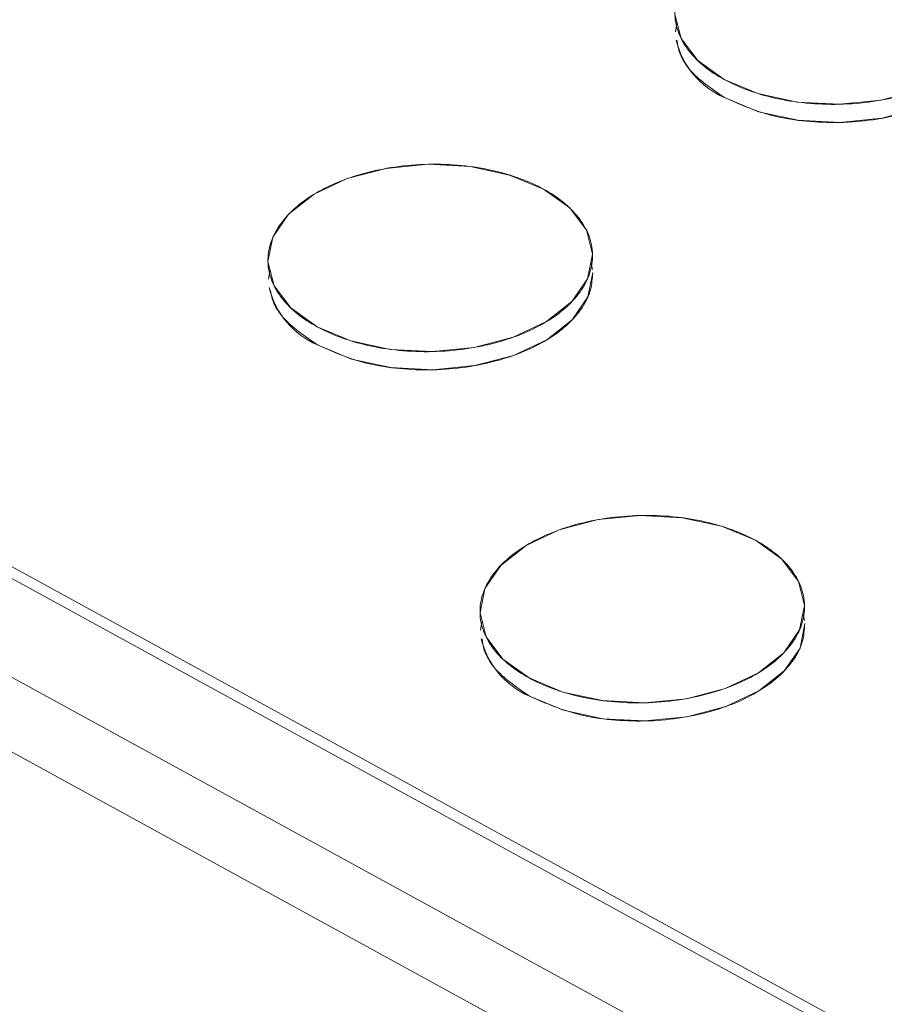
# Model space of a CAD drawing. Units: inches. Extents: x 0.6 to 20.6, y 1 to 16.
# Drawn here: x 14.9 to 15.1, y 12.4 to 12.6 of the extents above; entities that cross this region are included whole.
import ezdxf

# ---------------------------------------------------------------- set-up
doc = ezdxf.new("R2010")
doc.units = ezdxf.units.IN
doc.header["$MEASUREMENT"] = 0
doc.linetypes.add('SLD-Solid', pattern=[0])
doc.layers.add('SLD-0', color=179, linetype='SLD-Solid')

msp = doc.modelspace()

# ---------------------------------------------------------------- linework, layer by layer
at = {"layer": 'SLD-0', "color": 250, "linetype": 'SLD-Solid', "lineweight": 18, "true_color": 0x191924}
for p, q in [((14.01570547541441, 12.94816381952972), (15.51162510573702, 12.12891031029508)), ((15.51345550432093, 12.13030977892976), (14.01753587399966, 12.94956328816366)), ((15.51345550432093, 12.13030977892976), (14.01753587399966, 12.94956328816366)), ((15.49271784942322, 12.11931652011981), (13.99947044827475, 12.93710655839664)), ((15.47963428381472, 12.11136315605), (13.98638688266625, 12.92915319432683)), ((15.07568272265519, 12.55096244663835), (15.07445386153151, 12.55583936854853)), ((15.07482457591955, 12.55401162886437), (15.07456011622439, 12.55231699689381)), ((15.07906324052942, 12.54646822793919), (15.07568272265519, 12.55096244663835)), ((15.0843653712581, 12.54266318245004), (15.07906324052942, 12.54646822793919)), ((15.09122743157509, 12.53980640200652), (15.0843653712581, 12.54266318245004)), ((15.0991821542023, 12.53809277681029), (15.09122743157509, 12.53980640200652)), ((15.12403162019419, 12.54054643838234), (15.11616274518632, 12.53847580018504)), ((15.08444806145224, 12.53898997471197), (15.09131012176921, 12.53613319426847)), ((15.10768706912981, 12.53763891087956), (15.0991821542023, 12.53809277681029)), ((15.11616274518632, 12.53847580018504), (15.10768706912981, 12.53763891087956)), ((15.09131012176921, 12.53613319426847), (15.09926484439642, 12.53441956907221)), ((15.11624543538041, 12.53480259244697), (15.12411431038829, 12.53687323064429)), ((15.09926484439642, 12.53441956907221), (15.10776975932393, 12.53396570314152)), ((15.10776975932393, 12.53396570314152), (15.11624543538041, 12.53480259244697)), ((15.00821612172764, 12.52260228819122), (15.01608499673551, 12.52467292638852)), ((15.01608499673551, 12.52467292638852), (15.02456067279199, 12.52550981569399)), ((15.02456067279199, 12.52550981569399), (15.03306572626556, 12.52505601577761)), ((15.03306572626556, 12.52505601577761), (15.04102031034672, 12.52334232456704)), ((15.00149039877017, 12.51943905749158), (15.00821612172764, 12.52260228819122)), ((15.04102031034672, 12.52334232456704), (15.04788249345414, 12.52048561876657)), ((15.04788249345414, 12.52048561876657), (15.05318450139241, 12.51668049863437)), ((14.99636598596125, 12.51539871335183), (15.00149039877017, 12.51943905749158)), ((15.05318450139241, 12.51668049863437), (15.05656515781267, 12.51218634594954)), ((14.99319231784301, 12.51075670391421), (14.99636598596125, 12.51539871335183)), ((15.05656515781267, 12.51218634594954), (15.05779388039032, 12.50730935802503)), ((14.99218562594254, 12.50582935991642), (14.99319231784301, 12.51075670391421)), ((15.05779388039032, 12.50730935802503), (15.05678718848982, 12.50238201402723)), ((14.99341448706625, 12.50095243800624), (14.99218562594254, 12.50582935991642)), ((14.99255634033061, 12.50400162023223), (14.99229188063543, 12.50230698826169)), ((15.05775032381926, 12.50425880443348), (15.05750592953275, 12.50546392075296)), ((15.05678718848982, 12.50238201402723), (15.05361352037161, 12.49774000458961)), ((15.05686987868394, 12.49870880628919), (15.05787669766364, 12.50363466178806)), ((14.99679512773088, 12.4964582939501), (14.99341448706625, 12.50095243800624)), ((15.05369621056573, 12.49406679685154), (15.05686987868394, 12.49870880628919)), ((15.00209713566915, 12.49265317381793), (14.99679512773088, 12.4964582939501)), ((15.05361352037161, 12.49774000458961), (15.04848924610873, 12.4936997264642)), ((15.04857193630286, 12.49002651872613), (15.05369621056573, 12.49406679685154)), ((15.00895931877656, 12.48979646801743), (15.00209713566915, 12.49265317381793)), ((15.04848924610873, 12.4936997264642), (15.04176338460522, 12.49053642975022)), ((15.04176338460522, 12.49053642975022), (15.03389450959735, 12.48846579155293)), ((15.04184607479935, 12.48686322201215), (15.04857193630286, 12.49002651872613)), ((15.00217982586327, 12.48897996607985), (15.00904200897068, 12.48612326027938)), ((15.01691391861335, 12.48808276817817), (15.00895931877656, 12.48979646801743)), ((15.02541883354085, 12.48762890224745), (15.01691391861335, 12.48808276817817)), ((15.03389450959735, 12.48846579155293), (15.02541883354085, 12.48762890224745)), ((15.00904200897068, 12.48612326027938), (15.01699660880745, 12.4844095604401)), ((15.03397719979147, 12.48479258381485), (15.04184607479935, 12.48686322201215)), ((15.01699660880745, 12.4844095604401), (15.02550152373496, 12.4839556945094)), ((15.02550152373496, 12.4839556945094), (15.03397719979147, 12.48479258381485)), ((15.05894190856534, 12.45366956885925), (15.06741758462183, 12.4545064581647)), ((15.06741758462183, 12.4545064581647), (15.07592251530497, 12.45405258360532)), ((15.05107303355746, 12.45159893066196), (15.05894190856534, 12.45366956885925)), ((15.07592251530497, 12.45405258360532), (15.08387709938613, 12.45233889239475)), ((15.08387709938613, 12.45233889239475), (15.09073930826017, 12.44948219641876)), ((15.04434718780958, 12.44843562531929), (15.05107303355746, 12.45159893066196)), ((15.03922289779108, 12.44439535582256), (15.04434718780958, 12.44843562531929)), ((15.09073930826017, 12.44948219641876), (15.09604129043181, 12.44567706646208)), ((15.03604922967287, 12.43975334638495), (15.03922289779108, 12.44439535582256)), ((15.09604129043181, 12.44567706646208), (15.09942193109644, 12.44118292240597)), ((15.09942193109644, 12.44118292240597), (15.10065080797577, 12.43630599186704)), ((15.03504253777237, 12.43482600238715), (15.03604922967287, 12.43975334638495)), ((15.10065080797577, 12.43630599186704), (15.0996441160753, 12.43137864786925)), ((15.03627127610565, 12.42994900583392), (15.03504253777237, 12.43482600238715)), ((15.10060723564911, 12.43325544690421), (15.10036284136258, 12.43446056322369)), ((15.03541325216042, 12.43299826270297), (15.03514879246526, 12.43130363073243)), ((15.0997268062694, 12.4277054401312), (15.10073347094743, 12.43263123824448)), ((15.0996441160753, 12.43137864786925), (15.09647043220144, 12.42673664706032)), ((15.03965191677031, 12.42545486177781), (15.03627127610565, 12.42994900583392)), ((15.09647043220144, 12.42673664706032), (15.09134603514813, 12.42269629429188)), ((15.09655312239556, 12.42306343932228), (15.0997268062694, 12.4277054401312)), ((15.04495399644793, 12.42164977941646), (15.03965191677031, 12.42545486177781)), ((15.09134603514813, 12.42269629429188), (15.08462029643506, 12.41953307222096)), ((15.09142872534225, 12.41902308655381), (15.09655312239556, 12.42306343932228)), ((15.05181610781597, 12.41879303584514), (15.04495399644793, 12.42164977941646)), ((15.05977069189713, 12.41707934463457), (15.05181610781597, 12.41879303584514)), ((15.08462029643506, 12.41953307222096), (15.07675143718279, 12.41746242539494)), ((15.08470298662917, 12.41585986448288), (15.09142872534225, 12.41902308655381)), ((15.04503673769311, 12.41797660855059), (15.05189879801008, 12.41511982810707)), ((15.06827576112632, 12.4166255360895), (15.05977069189713, 12.41707934463457)), ((15.07675143718279, 12.41746242539494), (15.06827576112632, 12.4166255360895)), ((15.05189879801008, 12.41511982810707), (15.05985338209123, 12.4134061368965)), ((15.07683412737691, 12.4137892176569), (15.08470298662917, 12.41585986448288)), ((15.05985338209123, 12.4134061368965), (15.06835845132044, 12.41295232835142)), ((15.06835845132044, 12.41295232835142), (15.07683412737691, 12.4137892176569))]:
    msp.add_line(p, q, dxfattribs=at)
for centre, radius, start, end in [((15.09132382917072, 12.5546836139915), 0.01713378228981191, 193.8316056650499, 246.3405968420399), ((15.00905620240275, 12.50467411778192), 0.01713449596457928, 193.8327827568858, 246.3394197502147), ((15.05191183130002, 12.4336696804549), 0.01713299208830682, 193.8303022263612, 246.3419002807876)]:
    msp.add_arc(centre, radius, start, end, dxfattribs=at)
for points, knots in [([(15.13015065431286, 12.57049557679394), (15.12871738630473, 12.57128051859149), (15.12550117686627, 12.57273704570127), (15.11989486336647, 12.57438998438232), (15.11355795435432, 12.57540444207172), (15.10682589222677, 12.57565477355939), (15.10011204238585, 12.57510112036852), (15.09382754311277, 12.57380194067096), (15.08830180469413, 12.57189787785972), (15.08362710528992, 12.56952103420269), (15.07975697227663, 12.56670356270396), (15.07674947772945, 12.56342036154598), (15.07482845176879, 12.55973148741168), (15.07422014723906, 12.55583407877219), (15.07500431253006, 12.5519680823804), (15.07709041546536, 12.54836960368857), (15.08024350750934, 12.54522537708448), (15.08293207449248, 12.54344810158919), (15.08436534250061, 12.54266315979165)], [0, 0, 0, 0, 0.02912900810545095, 0.0600028324322987, 0.09216020344069312, 0.1250000000000006, 0.1578397965593061, 0.1899971675677019, 0.2208709918945483, 0.2499999999999996, 0.2791290081054497, 0.3100028324323, 0.3421602034406939, 0.3749999999999998, 0.4078397965593058, 0.4399971675677023, 0.4708709918945493, 0.5000000000000003, 0.5000000000000003, 0.5000000000000003, 0.5000000000000003]), ([(15.08436534250061, 12.54266315979165), (15.08579861050875, 12.54187821799412), (15.0890148199472, 12.54042169088436), (15.09462113344698, 12.53876875220328), (15.10095804245914, 12.53775429451392), (15.10769010458669, 12.53750396302621), (15.11440395442761, 12.53805761621706), (15.12068845370068, 12.53935679591464), (15.12621419211936, 12.54126085872588), (15.13088889152353, 12.54363770238291), (15.13475902453683, 12.54645517388167), (15.13776651908401, 12.54973837503962), (15.13968754504465, 12.55342724917392), (15.1402958495744, 12.55732465781341), (15.13951168428339, 12.56119065420521), (15.13742558134808, 12.56478913289703), (15.13427248930412, 12.56793335950113), (15.13158392232098, 12.56971063499643), (15.13015065431286, 12.57049557679394)], [0.5000000000000003, 0.5000000000000003, 0.5000000000000003, 0.5000000000000003, 0.5291290081054513, 0.5600028324322988, 0.5921602034406945, 0.6250000000000003, 0.6578397965593074, 0.6899971675677012, 0.7208709918945491, 0.7500000000000003, 0.7791290081054514, 0.8100028324322978, 0.8421602034406939, 0.8750000000000003, 0.9078397965593055, 0.9399971675677006, 0.9708709918945493, 1, 1, 1, 1]), ([(15.08444806145224, 12.53898997471197), (15.08770978646916, 12.53755702157497), (15.09272735271726, 12.53535268575331), (15.10105469514257, 12.53409087021146), (15.10776869080503, 12.53382795586947), (15.11448912238721, 12.53438579925998), (15.12265514136472, 12.53607104637331), (15.13142244460077, 12.53972572418331), (15.13723347501731, 12.54495805438921), (15.1397597188684, 12.54958752570468), (15.13996742160002, 12.55200045927455), (15.14006506659707, 12.55313482515146)], [0, 0, 0, 0, 0.16149801193554, 0.2484350978754318, 0.33721695166717, 0.4259994782956646, 0.5129352814084539, 0.6744333474835839, 0.8359314135587138, 0.9228682429327787, 1, 1, 1, 1]), ([(15.07485700511407, 12.55058594788906), (15.07497071625075, 12.54982031777138), (15.07527277324884, 12.54778653337948), (15.07778904420941, 12.54357550344718), (15.08182466358663, 12.54079649748524), (15.08444806145224, 12.53898997471197)], [0, 0, 0, 0, 0.1744208038611914, 0.4633233467756283, 0.9999999999999999, 0.9999999999999999, 0.9999999999999999, 0.9999999999999999]), ([(15.04788244440986, 12.52048558377606), (15.04644917640172, 12.52127052557358), (15.04323296696329, 12.52272705268336), (15.03762665346349, 12.52437999136444), (15.03128974445133, 12.52539444905381), (15.02455768232377, 12.52564478054151), (15.01784383248285, 12.52509112735063), (15.01155933320979, 12.52379194765308), (15.00603359479111, 12.52188788484184), (15.00135889538694, 12.51951104118481), (14.99748876237364, 12.51669356968605), (14.99448126782646, 12.5134103685281), (14.99256024186582, 12.5097214943938), (14.99195193733608, 12.50582408575428), (14.99273610262708, 12.50195808936252), (14.99482220556236, 12.49835961067069), (14.99797529760635, 12.4952153840666), (15.00066386458949, 12.49343810857131), (15.00209713259762, 12.49265316677377)], [0, 0, 0, 0, 0.02912900810545101, 0.06000283243229876, 0.09216020344069428, 0.1249999999999998, 0.1578397965593047, 0.1899971675677025, 0.220870991894549, 0.2499999999999994, 0.2791290081054495, 0.3100028324322998, 0.3421602034406924, 0.3749999999999994, 0.4078397965593054, 0.4399971675677019, 0.470870991894549, 0.4999999999999999, 0.4999999999999999, 0.4999999999999999, 0.4999999999999999]), ([(15.00209713259762, 12.49265316677377), (15.00353040060575, 12.49186822497623), (15.00674661004419, 12.49041169786645), (15.01235292354399, 12.4887587591854), (15.01868983255615, 12.48774430149604), (15.0254218946837, 12.48749397000833), (15.03213574452461, 12.48804762319918), (15.03842024379769, 12.48934680289676), (15.04394598221636, 12.491250865708), (15.04862068162052, 12.493627709365), (15.05249081463384, 12.49644518086379), (15.055498309181, 12.49972838202174), (15.05741933514166, 12.50341725615604), (15.05802763967139, 12.50731466479553), (15.05724347438041, 12.5111806611873), (15.05515737144511, 12.51477913987915), (15.05200427940113, 12.51792336648325), (15.04931571241799, 12.51970064197852), (15.04788244440986, 12.52048558377606)], [0.4999999999999999, 0.4999999999999999, 0.4999999999999999, 0.4999999999999999, 0.5291290081054509, 0.5600028324322984, 0.5921602034406941, 0.625, 0.6578397965593058, 0.6899971675676997, 0.7208709918945492, 0.7499999999999996, 0.7791290081054497, 0.8100028324322969, 0.842160203440695, 0.8749999999999996, 0.9078397965593052, 0.9399971675677009, 0.9708709918945491, 1, 1, 1, 1]), ([(15.00217982586327, 12.48897996607985), (15.00544155087344, 12.48754701294325), (15.01045911711111, 12.48534267712219), (15.01878645958756, 12.48408086157738), (15.02550045508315, 12.483817947245), (15.03222088729046, 12.48437579059953), (15.04038693082522, 12.48606104355579), (15.04915424937531, 12.48971572751836), (15.05496521145218, 12.49494808073811), (15.05749157478844, 12.49957751080788), (15.05769917474557, 12.50199043758985), (15.05779676961288, 12.50312477919783)], [0, 0, 0, 0, 0.161498135959689, 0.2484352886638583, 0.3372172106365836, 0.4259998054465819, 0.5129356753226637, 0.6744350007605746, 0.835932055521595, 0.9228699779250555, 0.9999999999999999, 0.9999999999999999, 0.9999999999999999, 0.9999999999999999]), ([(14.99270527003596, 12.50000161548817), (14.99279553779955, 12.49942890037323), (14.99308551261322, 12.4975891189039), (14.99553988708848, 12.4935673217646), (14.99956394418368, 12.49078720860129), (15.00217982586327, 12.48897996607985)], [0, 0, 0, 0, 0.1365710141099616, 0.4387186830632437, 1, 1, 1, 1]), ([(15.09073930826017, 12.44948219641876), (15.08930604025204, 12.45026713821628), (15.08608983081361, 12.45172366532606), (15.08048351731379, 12.4533766040071), (15.07414660830163, 12.4543910616965), (15.06741454617409, 12.4546413931842), (15.06070069633317, 12.45408773999333), (15.05441619706009, 12.45278856029577), (15.04889045864142, 12.45088449748451), (15.04421575923726, 12.44850765382751), (15.04034562622394, 12.44569018232875), (15.03733813167678, 12.44240698117076), (15.03541710571612, 12.43871810703649), (15.0348088011864, 12.43482069839698), (15.03559296647738, 12.43095470200521), (15.03767906941267, 12.42735622331335), (15.04083216145665, 12.42421199670929), (15.0435207284398, 12.42243472121401), (15.04495399644793, 12.42164977941646)], [0, 0, 0, 0, 0.02912900810545082, 0.0600028324322982, 0.09216020344069348, 0.1250000000000006, 0.1578397965593062, 0.1899971675677031, 0.22087099189455, 0.2500000000000004, 0.279129008105452, 0.3100028324323004, 0.3421602034406951, 0.375, 0.4078397965593063, 0.4399971675677025, 0.4708709918945491, 0.5000000000000001, 0.5000000000000001, 0.5000000000000001, 0.5000000000000001]), ([(15.04495399644793, 12.42164977941646), (15.04638726445606, 12.42086483761892), (15.04960347389449, 12.41940831050914), (15.05520978739429, 12.41775537182809), (15.06154669640645, 12.4167409141387), (15.06827875853401, 12.41649058265099), (15.07499260837493, 12.41704423584187), (15.08127710764799, 12.41834341553943), (15.08680284606667, 12.42024747835069), (15.09147754547084, 12.42262432200769), (15.09534767848415, 12.42544179350645), (15.09835517303132, 12.42872499466444), (15.10027619899198, 12.43241386879873), (15.1008845035217, 12.43631127743822), (15.1001003382307, 12.44017727382999), (15.09801423529542, 12.44377575252182), (15.09486114325144, 12.44691997912594), (15.0921725762683, 12.44869725462121), (15.09073930826017, 12.44948219641876)], [0.5000000000000001, 0.5000000000000001, 0.5000000000000001, 0.5000000000000001, 0.5291290081054509, 0.5600028324322978, 0.5921602034406948, 0.6250000000000011, 0.6578397965593075, 0.6899971675677007, 0.7208709918945503, 0.7500000000000008, 0.7791290081054508, 0.810002832432296, 0.8421602034406935, 0.8750000000000001, 0.9078397965593062, 0.939997167567701, 0.970870991894549, 1, 1, 1, 1]), ([(15.04503673769311, 12.41797660855059), (15.04829846228951, 12.41654365608303), (15.05331602789071, 12.41433932129115), (15.06164337902868, 12.41307749985705), (15.06835732471386, 12.41281460449386), (15.07507779916135, 12.41337232735893), (15.0832437422676, 12.41505769192972), (15.09201108371356, 12.41871233658912), (15.09782217546285, 12.42394464664886), (15.10034834763273, 12.42857413255521), (15.10055604039808, 12.43098705330385), (15.10065368144272, 12.43212142166854)], [0, 0, 0, 0, 0.1614980878030874, 0.2484352145837513, 0.3372173343615356, 0.4259981084730262, 0.5129360049527517, 0.674432957417497, 0.8359321805592169, 0.9228680245121756, 1, 1, 1, 1]), ([(15.03544568135493, 12.42957258172768), (15.03555939249163, 12.42880695161), (15.03586144948973, 12.42677316721807), (15.03837772045028, 12.42256213728581), (15.0424133398275, 12.41978313132384), (15.04503673769311, 12.41797660855059)], [0, 0, 0, 0, 0.1744208038611914, 0.4633233467756283, 0.9999999999999999, 0.9999999999999999, 0.9999999999999999, 0.9999999999999999])]:
    msp.add_open_spline(points, degree=3, knots=knots, dxfattribs=at)

doc.saveas('drawing.dxf')
